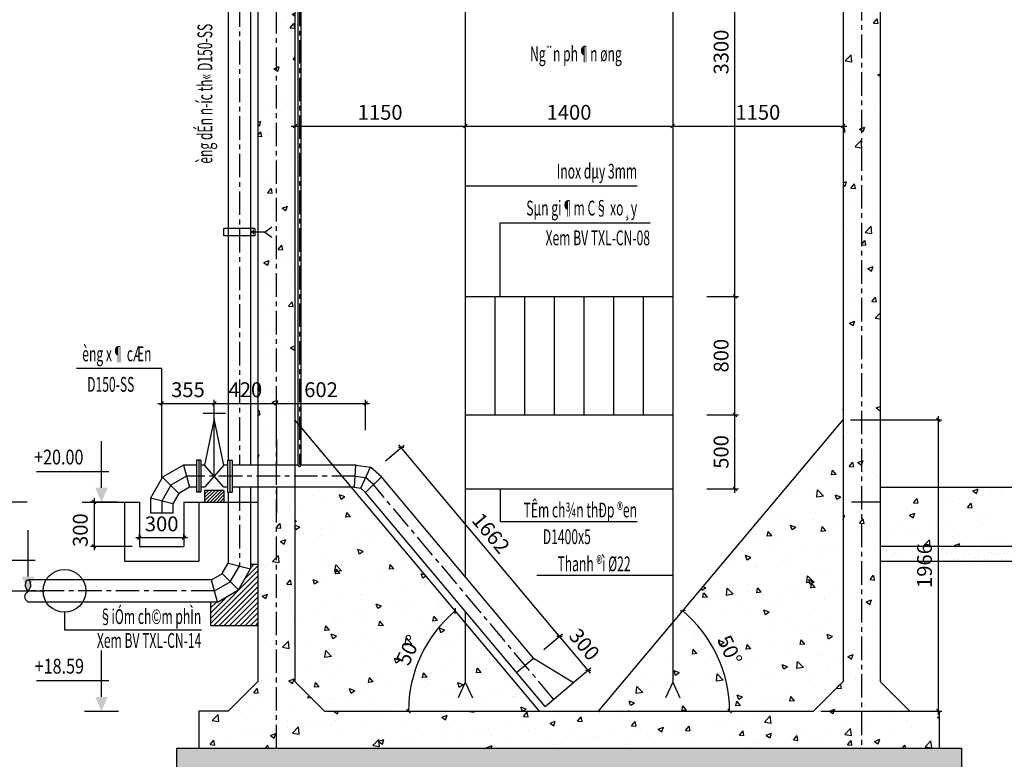
# Model space of a CAD drawing. Units: millimetres. Extents: x 36402 to 78402, y 58804 to 73654.
# Drawn here: x 67881 to 74528, y 64152 to 69145 of the extents above; entities that cross this region are included whole.
import ezdxf
from ezdxf.enums import TextEntityAlignment as Align

# ---------------------------------------------------------------- set-up
doc = ezdxf.new("R2010")
doc.units = ezdxf.units.MM
doc.header["$MEASUREMENT"] = 0
doc.linetypes.add('CENTER', pattern=[50.8, 31.75, -6.35, 6.35, -6.35])
for name, color, linetype in [('HATCH', 15, 'Continuous'), ('netdut', 8, 'CENTER'), ('nhat', 9, 'Continuous'), ('ong', 1, 'Continuous'), ('TEXTD', 7, 'Continuous'), ('Tuong', 4, 'Continuous')]:
    doc.layers.add(name, color=color, linetype=linetype)
doc.styles.add('ROMANS', font='romans.shx', dxfattribs={"width": 0.8, "bigfont": 'vns.shx'})
doc.styles.add('vnsimpli', font='vnsimple.shx')
doc.dimstyles.new('ISO-25', dxfattribs={"dimtxt": 3, "dimasz": 2.5, "dimexe": 2, "dimexo": 1, "dimgap": 1, "dimtad": 1, "dimtxsty": 'ROMANS', "dimblk": 'OBLIQUE', "dimcen": 2.5, "dimadec": 0, "dimazin": 0, "dimtfac": 1, "dimtmove": 0, "dimatfit": 3, "dimldrblk": 'OBLIQUE', "dimfxl": 0, "dimarcsym": 0})

# ---------------------------------------------------------------- blocks, each defined once
blk = doc.blocks.new('_Oblique')
at = {"layer": 'nhat', "color": 0, "lineweight": -2}
blk.add_line((-0.5, -0.5), (0.5, 0.5), dxfattribs=at)
blk = doc.blocks.new('*D225')
at = {"layer": 'Defpoints', "color": 0, "ltscale": 500}
for p in [(72470.6, 67276.9), (72709.1, 67276.9), (72470.6, 66476.9)]:
    blk.add_point(p, dxfattribs=at)
at = {"layer": 'nhat', "color": 8, "lineweight": -2, "ltscale": 500}
for p, q in [((72520.6, 67276.9), (72734.1, 67276.9)), ((72520.6, 66476.9), (72734.1, 66476.9))]:
    blk.add_line(p, q, dxfattribs=at)
at = {"layer": 'nhat', "color": 0, "lineweight": -2, "ltscale": 500}
blk.add_line((72709.1, 66451.9), (72709.1, 67301.9), dxfattribs=at)
at = {"layer": 'nhat', "color": 0, "lineweight": -2, "ltscale": 500, "xscale": 25, "yscale": 25, "zscale": 25}
for p, rotation in [((72709.1, 67276.9), 90), ((72709.1, 66476.9), 270)]:
    blk.add_blockref('_Oblique', p, dxfattribs=dict(at, rotation=rotation))
at = {"layer": 'nhat', "color": 7, "ltscale": 500, "insert": (72629.1, 66876.9), "char_height": 100, "attachment_point": 5, "rotation": 90, "style": 'ROMANS'}
blk.add_mtext('800', dxfattribs=at)
blk = doc.blocks.new('*D226')
at = {"layer": 'Defpoints', "color": 0, "ltscale": 500}
for p in [(72470.6, 66476.9), (72709.1, 66476.9), (72470.6, 65976.9)]:
    blk.add_point(p, dxfattribs=at)
at = {"layer": 'nhat', "color": 8, "lineweight": -2, "ltscale": 500}
for p, q in [((72520.6, 66476.9), (72734.1, 66476.9)), ((72520.6, 65976.9), (72734.1, 65976.9))]:
    blk.add_line(p, q, dxfattribs=at)
at = {"layer": 'nhat', "color": 0, "lineweight": -2, "ltscale": 500}
blk.add_line((72709.1, 65951.9), (72709.1, 66501.9), dxfattribs=at)
at = {"layer": 'nhat', "color": 0, "lineweight": -2, "ltscale": 500, "xscale": 25, "yscale": 25, "zscale": 25}
for p, rotation in [((72709.1, 66476.9), 90), ((72709.1, 65976.9), 270)]:
    blk.add_blockref('_Oblique', p, dxfattribs=dict(at, rotation=rotation))
at = {"layer": 'nhat', "color": 7, "ltscale": 500, "insert": (72629.1, 66226.9), "char_height": 100, "attachment_point": 5, "rotation": 90, "style": 'ROMANS'}
blk.add_mtext('500', dxfattribs=at)
blk = doc.blocks.new('*D227')
at = {"layer": 'Defpoints', "color": 0, "ltscale": 500}
for p in [(73439.3, 66443.2), (72636, 64730.3), (69739.3, 64476.9), (71789.3, 64476.9), (73439.3, 64476.9)]:
    blk.add_point(p, dxfattribs=at)
at = {"layer": 'nhat', "color": 0, "lineweight": -2, "ltscale": 500}
blk.add_arc((71789.3, 64476.9), 883.8, 0, 50, dxfattribs=at)
at = {"layer": 'nhat', "color": 0, "lineweight": -2, "ltscale": 500, "xscale": 25, "yscale": 25, "zscale": 25}
for p, rotation in [((72357.4, 65153.9), 139.9999999999999), ((72673.1, 64476.9), 270)]:
    blk.add_blockref('_Oblique', p, dxfattribs=dict(at, rotation=rotation))
at = {"layer": 'nhat', "color": 7, "ltscale": 500, "insert": (72662.8, 64884.2), "char_height": 100, "attachment_point": 5, "rotation": 295, "style": 'ROMANS'}
blk.add_mtext('50°', dxfattribs=at)
blk = doc.blocks.new('*D228')
at = {"layer": 'Defpoints', "color": 0, "ltscale": 500}
for p in [(69739.3, 66443.2), (70651, 64962.5), (69739.3, 64476.9), (71389.3, 64476.9), (73439.3, 64476.9)]:
    blk.add_point(p, dxfattribs=at)
at = {"layer": 'nhat', "color": 0, "lineweight": -2, "ltscale": 500}
blk.add_arc((71389.3, 64476.9), 883.8, 130, 180, dxfattribs=at)
at = {"layer": 'nhat', "color": 0, "lineweight": -2, "ltscale": 500, "xscale": 25, "yscale": 25, "zscale": 25}
for p, rotation in [((70821.3, 65153.9), 40.00000000000016), ((70505.6, 64476.9), 270.0000000000001)]:
    blk.add_blockref('_Oblique', p, dxfattribs=dict(at, rotation=rotation))
at = {"layer": 'nhat', "color": 7, "ltscale": 500, "insert": (70515.9, 64884.2), "char_height": 100, "attachment_point": 5, "rotation": 65, "style": 'ROMANS'}
blk.add_mtext('50°', dxfattribs=at)
blk = doc.blocks.new('*D229')
at = {"layer": 'Defpoints', "color": 0, "ltscale": 500}
for p in [(72289.3, 68700), (73439.3, 68700), (73439.3, 68426.9)]:
    blk.add_point(p, dxfattribs=at)
at = {"layer": 'nhat', "color": 8, "lineweight": -2, "ltscale": 500}
for p, q in [((72289.3, 68650), (72289.3, 68401.9)), ((73439.3, 68650), (73439.3, 68401.9))]:
    blk.add_line(p, q, dxfattribs=at)
at = {"layer": 'nhat', "color": 0, "lineweight": -2, "ltscale": 500}
blk.add_line((72264.3, 68426.9), (73464.3, 68426.9), dxfattribs=at)
at = {"layer": 'nhat', "color": 0, "lineweight": -2, "ltscale": 500, "xscale": 25, "yscale": 25, "zscale": 25, "rotation": 180}
blk.add_blockref('_Oblique', (72289.3, 68426.9), dxfattribs=at)
at = {"layer": 'nhat', "color": 0, "lineweight": -2, "ltscale": 500, "xscale": 25, "yscale": 25, "zscale": 25}
blk.add_blockref('_Oblique', (73439.3, 68426.9), dxfattribs=at)
at = {"layer": 'nhat', "color": 7, "ltscale": 500, "insert": (72864.3, 68506.9), "char_height": 100, "attachment_point": 5, "style": 'ROMANS'}
blk.add_mtext('1150', dxfattribs=at)
blk = doc.blocks.new('*D230')
at = {"layer": 'Defpoints', "color": 0, "ltscale": 500}
for p in [(72470.6, 70576.9), (72709.1, 70576.9), (72470.6, 67276.9)]:
    blk.add_point(p, dxfattribs=at)
at = {"layer": 'nhat', "color": 0, "lineweight": -2, "ltscale": 500}
blk.add_line((72709.1, 67251.9), (72709.1, 70601.9), dxfattribs=at)
at = {"layer": 'nhat', "color": 8, "lineweight": -2, "ltscale": 500}
for p, q in [((72520.6, 70576.9), (72734.1, 70576.9)), ((72520.6, 67276.9), (72734.1, 67276.9))]:
    blk.add_line(p, q, dxfattribs=at)
at = {"layer": 'nhat', "color": 0, "lineweight": -2, "ltscale": 500, "xscale": 25, "yscale": 25, "zscale": 25}
for p, rotation in [((72709.1, 70576.9), 90), ((72709.1, 67276.9), 270)]:
    blk.add_blockref('_Oblique', p, dxfattribs=dict(at, rotation=rotation))
at = {"layer": 'nhat', "color": 7, "ltscale": 500, "insert": (72629.1, 68926.9), "char_height": 100, "attachment_point": 5, "rotation": 90, "style": 'ROMANS'}
blk.add_mtext('3300', dxfattribs=at)
blk = doc.blocks.new('*D232')
at = {"layer": 'Defpoints', "color": 0, "ltscale": 500}
for p in [(69614.3, 66554.3), (69194.2, 66324), (69614.3, 66324)]:
    blk.add_point(p, dxfattribs=at)
at = {"layer": 'nhat', "color": 0, "lineweight": -2, "ltscale": 500}
blk.add_line((69169.2, 66554.3), (69639.3, 66554.3), dxfattribs=at)
at = {"layer": 'nhat', "color": 8, "lineweight": -2, "ltscale": 500}
for p, q in [((69194.2, 66374), (69194.2, 66579.3)), ((69614.3, 66374), (69614.3, 66579.3))]:
    blk.add_line(p, q, dxfattribs=at)
at = {"layer": 'nhat', "color": 0, "lineweight": -2, "ltscale": 500, "xscale": 25, "yscale": 25, "zscale": 25, "rotation": 180}
blk.add_blockref('_Oblique', (69194.2, 66554.3), dxfattribs=at)
at = {"layer": 'nhat', "color": 0, "lineweight": -2, "ltscale": 500, "xscale": 25, "yscale": 25, "zscale": 25}
blk.add_blockref('_Oblique', (69614.3, 66554.3), dxfattribs=at)
at = {"layer": 'nhat', "color": 7, "ltscale": 500, "insert": (69404.3, 66634.3), "char_height": 100, "attachment_point": 5, "style": 'ROMANS'}
blk.add_mtext('420', dxfattribs=at)
blk = doc.blocks.new('*D233')
at = {"layer": 'Defpoints', "color": 0, "ltscale": 500}
for p in [(68989.3, 65648.4), (68689.3, 65588.8), (68989.3, 65588.8)]:
    blk.add_point(p, dxfattribs=at)
at = {"layer": 'nhat', "color": 0, "lineweight": -2, "ltscale": 500}
blk.add_line((68664.3, 65648.4), (69014.3, 65648.4), dxfattribs=at)
at = {"layer": 'nhat', "color": 8, "lineweight": -2, "ltscale": 500}
for p, q in [((68689.3, 65638.8), (68689.3, 65673.4)), ((68989.3, 65638.8), (68989.3, 65673.4))]:
    blk.add_line(p, q, dxfattribs=at)
at = {"layer": 'nhat', "color": 0, "lineweight": -2, "ltscale": 500, "xscale": 25, "yscale": 25, "zscale": 25, "rotation": 180}
blk.add_blockref('_Oblique', (68689.3, 65648.4), dxfattribs=at)
at = {"layer": 'nhat', "color": 0, "lineweight": -2, "ltscale": 500, "xscale": 25, "yscale": 25, "zscale": 25}
blk.add_blockref('_Oblique', (68989.3, 65648.4), dxfattribs=at)
at = {"layer": 'nhat', "color": 7, "ltscale": 500, "insert": (68839.3, 65728.4), "char_height": 100, "attachment_point": 5, "style": 'ROMANS'}
blk.add_mtext('300', dxfattribs=at)
blk = doc.blocks.new('*D234')
at = {"layer": 'Defpoints', "color": 0, "ltscale": 500}
for p in [(68589.3, 65888.8), (68383, 65588.8), (68689.3, 65588.8)]:
    blk.add_point(p, dxfattribs=at)
at = {"layer": 'nhat', "color": 8, "lineweight": -2, "ltscale": 500}
for p, q in [((68539.3, 65888.8), (68358, 65888.8)), ((68639.3, 65588.8), (68358, 65588.8))]:
    blk.add_line(p, q, dxfattribs=at)
at = {"layer": 'nhat', "color": 0, "lineweight": -2, "ltscale": 500}
blk.add_line((68383, 65913.8), (68383, 65563.8), dxfattribs=at)
at = {"layer": 'nhat', "color": 0, "lineweight": -2, "ltscale": 500, "xscale": 25, "yscale": 25, "zscale": 25}
for p, rotation in [((68383, 65888.8), 90), ((68383, 65588.8), 270)]:
    blk.add_blockref('_Oblique', p, dxfattribs=dict(at, rotation=rotation))
at = {"layer": 'nhat', "color": 7, "ltscale": 500, "insert": (68303, 65699.2), "char_height": 100, "attachment_point": 5, "rotation": 90, "style": 'ROMANS'}
blk.add_mtext('300', dxfattribs=at)
blk = doc.blocks.new('caodo')
at = {"layer": 'nhat'}
for p, q in [((0, 96.5), (0, 410.5)), ((438.8, 207.2), (-48.8, 207.2)), ((114.2, 0), (-114.2, 0))]:
    blk.add_line(p, q, dxfattribs=at)
blk.add_solid([(42.2, 96.5), (-42.2, 96.5), (0, 0)], dxfattribs=at)
at = {"layer": 'nhat', "ltscale": 500, "style": 'ROMANS', "width": 0.8}
blk.add_attdef('+16.60', (0, 253.5), '', height=100, dxfattribs=at)
blk = doc.blocks.new('*D237')
at = {"layer": 'Defpoints', "color": 0, "ltscale": 500}
for p in [(69194.2, 66554.3), (68839.3, 66324), (69194.2, 66324)]:
    blk.add_point(p, dxfattribs=at)
at = {"layer": 'nhat', "color": 0, "lineweight": -2, "ltscale": 500}
blk.add_line((68814.3, 66554.3), (69219.2, 66554.3), dxfattribs=at)
at = {"layer": 'nhat', "color": 8, "lineweight": -2, "ltscale": 500}
for p, q in [((68839.3, 66374), (68839.3, 66579.3)), ((69194.2, 66374), (69194.2, 66579.3))]:
    blk.add_line(p, q, dxfattribs=at)
at = {"layer": 'nhat', "color": 0, "lineweight": -2, "ltscale": 500, "xscale": 25, "yscale": 25, "zscale": 25, "rotation": 180}
blk.add_blockref('_Oblique', (68839.3, 66554.3), dxfattribs=at)
at = {"layer": 'nhat', "color": 0, "lineweight": -2, "ltscale": 500, "xscale": 25, "yscale": 25, "zscale": 25}
blk.add_blockref('_Oblique', (69194.2, 66554.3), dxfattribs=at)
at = {"layer": 'nhat', "color": 7, "ltscale": 500, "insert": (69016.8, 66634.3), "char_height": 100, "attachment_point": 5, "style": 'ROMANS'}
blk.add_mtext('355', dxfattribs=at)
blk = doc.blocks.new('*D238')
at = {"layer": 'Defpoints', "color": 0, "ltscale": 500}
for p in [(70456.9, 66255.7), (70312.2, 66134.2), (71380.5, 64861.1)]:
    blk.add_point(p, dxfattribs=at)
at = {"layer": 'nhat', "color": 0, "lineweight": -2, "ltscale": 500}
blk.add_line((71541.3, 64963.4), (70440.8, 66274.8), dxfattribs=at)
at = {"layer": 'nhat', "color": 8, "lineweight": -2, "ltscale": 500}
for p, q in [((70350.5, 66166.4), (70476.1, 66271.8)), ((71418.8, 64893.2), (71544.4, 64998.6))]:
    blk.add_line(p, q, dxfattribs=at)
at = {"layer": 'nhat', "color": 0, "lineweight": -2, "ltscale": 500, "xscale": 25, "yscale": 25, "zscale": 25}
for p, rotation in [((70456.9, 66255.7), 129.9999999999538), ((71525.2, 64982.5), 309.9999999999538)]:
    blk.add_blockref('_Oblique', p, dxfattribs=dict(at, rotation=rotation))
at = {"layer": 'nhat', "color": 7, "ltscale": 500, "insert": (71052.4, 65670.5), "char_height": 100, "attachment_point": 5, "rotation": 310, "style": 'ROMANS'}
blk.add_mtext('1662', dxfattribs=at)
blk = doc.blocks.new('*D239')
at = {"layer": 'Defpoints', "color": 0, "ltscale": 500}
for p in [(71525.2, 64982.5), (71380.5, 64861.1), (71573.3, 64631.3)]:
    blk.add_point(p, dxfattribs=at)
at = {"layer": 'nhat', "color": 8, "lineweight": -2, "ltscale": 500}
for p, q in [((71418.8, 64893.2), (71544.4, 64998.6)), ((71611.6, 64663.4), (71737.2, 64768.8))]:
    blk.add_line(p, q, dxfattribs=at)
at = {"layer": 'nhat', "color": 0, "lineweight": -2, "ltscale": 500}
blk.add_line((71734.1, 64733.5), (71509.2, 65001.7), dxfattribs=at)
at = {"layer": 'nhat', "color": 0, "lineweight": -2, "ltscale": 500, "xscale": 25, "yscale": 25, "zscale": 25}
for p, rotation in [((71525.2, 64982.5), 130.0000000000001), ((71718.1, 64752.7), 310.0000000000001)]:
    blk.add_blockref('_Oblique', p, dxfattribs=dict(at, rotation=rotation))
at = {"layer": 'nhat', "color": 7, "ltscale": 500, "insert": (71682.9, 64919), "char_height": 100, "attachment_point": 5, "rotation": 310, "style": 'ROMANS'}
blk.add_mtext('300', dxfattribs=at)
blk = doc.blocks.new('*D240')
at = {"layer": 'Defpoints', "color": 0, "ltscale": 500}
for p in [(70216.3, 66554.3), (69614.3, 66324), (70216.3, 66324)]:
    blk.add_point(p, dxfattribs=at)
at = {"layer": 'nhat', "color": 0, "lineweight": -2, "ltscale": 500}
blk.add_line((69589.3, 66554.3), (70241.3, 66554.3), dxfattribs=at)
at = {"layer": 'nhat', "color": 8, "lineweight": -2, "ltscale": 500}
for p, q in [((69614.3, 66374), (69614.3, 66579.3)), ((70216.3, 66374), (70216.3, 66579.3))]:
    blk.add_line(p, q, dxfattribs=at)
at = {"layer": 'nhat', "color": 0, "lineweight": -2, "ltscale": 500, "xscale": 25, "yscale": 25, "zscale": 25, "rotation": 180}
blk.add_blockref('_Oblique', (69614.3, 66554.3), dxfattribs=at)
at = {"layer": 'nhat', "color": 0, "lineweight": -2, "ltscale": 500, "xscale": 25, "yscale": 25, "zscale": 25}
blk.add_blockref('_Oblique', (70216.3, 66554.3), dxfattribs=at)
at = {"layer": 'nhat', "color": 7, "ltscale": 500, "insert": (69915.3, 66634.3), "char_height": 100, "attachment_point": 5, "style": 'ROMANS'}
blk.add_mtext('602', dxfattribs=at)
blk = doc.blocks.new('*D242')
at = {"layer": 'Defpoints', "color": 0, "ltscale": 500}
for p in [(70889.3, 68751.6), (72289.3, 68700), (72289.3, 68426.9)]:
    blk.add_point(p, dxfattribs=at)
at = {"layer": 'nhat', "color": 8, "lineweight": -2, "ltscale": 500}
for p, q in [((70889.3, 68701.6), (70889.3, 68401.9)), ((72289.3, 68650), (72289.3, 68401.9))]:
    blk.add_line(p, q, dxfattribs=at)
at = {"layer": 'nhat', "color": 0, "lineweight": -2, "ltscale": 500}
blk.add_line((70864.3, 68426.9), (72314.3, 68426.9), dxfattribs=at)
at = {"layer": 'nhat', "color": 0, "lineweight": -2, "ltscale": 500, "xscale": 25, "yscale": 25, "zscale": 25, "rotation": 180}
blk.add_blockref('_Oblique', (70889.3, 68426.9), dxfattribs=at)
at = {"layer": 'nhat', "color": 0, "lineweight": -2, "ltscale": 500, "xscale": 25, "yscale": 25, "zscale": 25}
blk.add_blockref('_Oblique', (72289.3, 68426.9), dxfattribs=at)
at = {"layer": 'nhat', "color": 7, "ltscale": 500, "insert": (71589.3, 68506.9), "char_height": 100, "attachment_point": 5, "style": 'ROMANS'}
blk.add_mtext('1400', dxfattribs=at)
blk = doc.blocks.new('*D243')
at = {"layer": 'Defpoints', "color": 0, "ltscale": 500}
for p in [(69739.3, 68751.6), (70889.3, 68751.6), (70889.3, 68426.9)]:
    blk.add_point(p, dxfattribs=at)
at = {"layer": 'nhat', "color": 8, "lineweight": -2, "ltscale": 500}
for p, q in [((69739.3, 68701.6), (69739.3, 68401.9)), ((70889.3, 68701.6), (70889.3, 68401.9))]:
    blk.add_line(p, q, dxfattribs=at)
at = {"layer": 'nhat', "color": 0, "lineweight": -2, "ltscale": 500}
blk.add_line((69714.3, 68426.9), (70914.3, 68426.9), dxfattribs=at)
at = {"layer": 'nhat', "color": 0, "lineweight": -2, "ltscale": 500, "xscale": 25, "yscale": 25, "zscale": 25, "rotation": 180}
blk.add_blockref('_Oblique', (69739.3, 68426.9), dxfattribs=at)
at = {"layer": 'nhat', "color": 0, "lineweight": -2, "ltscale": 500, "xscale": 25, "yscale": 25, "zscale": 25}
blk.add_blockref('_Oblique', (70889.3, 68426.9), dxfattribs=at)
at = {"layer": 'nhat', "color": 7, "ltscale": 500, "insert": (70314.3, 68506.9), "char_height": 100, "attachment_point": 5, "style": 'ROMANS'}
blk.add_mtext('1150', dxfattribs=at)
blk = doc.blocks.new('*D246')
at = {"layer": 'Defpoints', "color": 0, "ltscale": 500}
for p in [(73439.3, 66443.2), (73239.3, 64476.9), (74082.2, 64476.9)]:
    blk.add_point(p, dxfattribs=at)
at = {"layer": 'nhat', "color": 8, "lineweight": -2, "ltscale": 500}
for p, q in [((73489.3, 66443.2), (74107.2, 66443.2)), ((73289.3, 64476.9), (74107.2, 64476.9))]:
    blk.add_line(p, q, dxfattribs=at)
at = {"layer": 'nhat', "color": 0, "lineweight": -2, "ltscale": 500}
blk.add_line((74082.2, 66468.2), (74082.2, 64451.9), dxfattribs=at)
at = {"layer": 'nhat', "color": 0, "lineweight": -2, "ltscale": 500, "xscale": 25, "yscale": 25, "zscale": 25}
for p, rotation in [((74082.2, 66443.2), 90), ((74082.2, 64476.9), 270)]:
    blk.add_blockref('_Oblique', p, dxfattribs=dict(at, rotation=rotation))
at = {"layer": 'nhat', "color": 7, "ltscale": 500, "insert": (74002.2, 65460.1), "char_height": 100, "attachment_point": 5, "rotation": 90, "style": 'ROMANS'}
blk.add_mtext('1966', dxfattribs=at)

msp = doc.modelspace()

# ---------------------------------------------------------------- hatches: boundary and pattern name
at = {"layer": 'nhat', "ltscale": 500}
h = msp.add_hatch(dxfattribs=at)
h.set_pattern_fill('AR-CONC', color=256, scale=2, style=0)
h.set_pattern_definition([(50, (0, 0), (364.3693, -31.8782), [38.1, -419.1]), (355, (0, 0), (-70.4857, 382.1133), [30.48, -335.28]), (100.451, (30.36, -2.66), (293.885, 350.2334), [32.38, -356.18]), (46.1842, (0, 101.6), (542.158, -84.0847), [57.15, -628.65]), (96.6356, (45.2, 94.6), (474.8085, 494.851), [48.57, -534.27]), (351.184, (0, 101.6), (474.8092, 494.8502), [45.72, -502.92]), (21, (50.8, 76.2), (303.2298, -204.531), [38.1, -419.1]), (326, (50.8, 76.2), (123.604, 368.376), [30.48, -335.28]), (71.4514, (76.07, 59.16), (426.833, 163.8457), [32.38, -356.18]), (37.5, (0, 0), (6.1772, 169.11008), [0, -331.216, 0, -340.36, 0, -336.55]), (7.5, (0, 0), (133.63933, 200.36115), [0, -194.056, 0, -323.596, 0, -128.27]), (327.5, (-113.28, 0), (271.18119, -11.45749), [0, -127, 0, -396.24, 0, -525.78]), (317.5, (-164.08, 0), (296.25836, 50.853), [0, -165.1, 0, -263.144, 0, -373.38])])
h.paths.add_polyline_path([(73564.3, 71076.9), (73439.3, 71076.9), (73439.3, 69976.9), (73564.3, 69976.9), (73564.3, 70151.9)])
h.paths.add_polyline_path([(73689.3, 71076.9), (73564.3, 71076.9), (73564.3, 70151.9), (73689.3, 70305.9)])
h.paths.add_polyline_path([(73689.3, 70305.9), (73564.3, 70151.9), (73564.3, 69976.9), (73689.3, 69976.9)])
h.paths.add_polyline_path([(73689.3, 69676.9), (73689.3, 69876.9), (73564.3, 69876.9), (73564.3, 69701.9), (73564.3, 64226.9), (74089.3, 64226.9), (74089.3, 64476.9), (73889.3, 64476.9), (73689.3, 64676.9)])
h.paths.add_polyline_path([(73564.3, 69876.9), (73439.3, 69876.9), (73239.3, 69876.9), (73239.3, 70056.9), (73179.3, 70076.9), (73179.3, 69816.9), (73439.3, 69816.9), (73439.3, 64676.9), (73239.3, 64476.9), (69939.3, 64476.9), (69739.3, 64676.9), (69739.3, 65988.8), (69614.3, 65988.8), (69614.3, 65813.8), (69614.3, 64226.9), (73564.3, 64226.9)])
h.paths.add_polyline_path([(69614.3, 65988.8), (69489.3, 65988.8), (69489.3, 64676.9), (69289.3, 64476.9), (69089.3, 64476.9), (69089.3, 64226.9), (69614.3, 64226.9)])
h.paths.add_polyline_path([(69739.3, 69816.9), (69999.3, 69816.9), (69999.3, 70076.9), (69939.3, 70056.9), (69939.3, 69876.9), (69739.3, 69876.9), (69739.3, 71076.9), (69614.3, 71076.9), (69614.3, 66138.8), (69739.3, 66138.8)])
h.paths.add_polyline_path([(69614.3, 71076.9), (69489.3, 71076.9), (69489.3, 70711.4), (69536, 70711.4), (69489.3, 70658.8), (69489.3, 66138.8), (69614.3, 66138.8), (69614.3, 66313.8)])
h.paths.add_polyline_path([(73211.5, 69663.9), (73467.2, 69663.9), (73467.2, 69513.9), (73211.5, 69513.9)], flags=25)
h.paths.add_polyline_path([(69276.4, 66709.3), (69532.1, 66709.3), (69532.1, 66559.3), (69276.4, 66559.3)], flags=9)
h = msp.add_hatch(dxfattribs=at)
h.set_pattern_fill('AR-CONC', color=256, scale=2, style=0)
h.set_pattern_definition([(130, (152926.23, -276.17), (-364.3693, -31.8782), [38.1, -419.1]), (185, (152926.23, -276.17), (70.4857, 382.1133), [30.48, -335.28]), (79.549, (152895.86, -278.82), (-293.885, 350.2334), [32.38, -356.18]), (133.8158, (152926.23, -174.57), (-542.158, -84.0847), [57.15, -628.65]), (83.3644, (152881.05, -181.6), (-474.8085, 494.851), [48.57, -534.27]), (188.816, (152926.23, -174.57), (-474.8092, 494.8502), [45.72, -502.92]), (159, (152875.43, -199.97), (-303.2298, -204.531), [38.1, -419.1]), (214, (152875.43, -199.97), (-123.604, 368.3759), [30.48, -335.28]), (108.5486, (152850.16, -217), (-426.833, 163.8457), [32.38, -356.18]), (142.5, (152926.23, -276.17), (-6.1772, 169.11008), [0, -331.216, 0, -340.36, 0, -336.55]), (172.5, (152926.23, -276.17), (-133.63933, 200.36115), [0, -194.056, 0, -323.596, 0, -128.27]), (212.5, (153039.51, -276.17), (-271.18119, -11.45749), [0, -127, 0, -396.24, 0, -525.78]), (222.5, (153090.31, -276.17), (-296.25836, 50.853), [0, -165.1, 0, -263.144, 0, -373.38])])
h.paths.add_polyline_path([(71789.3, 64476.9), (73439.3, 64476.9), (73439.3, 66443.2)])
h.paths.add_polyline_path([(70120.7, 65988.8), (69739.3, 65988.8), (69739.3, 64476.9), (71389.3, 64476.9)])
h.paths.add_polyline_path([(72686.4, 65011), (72775.1, 64820.7), (72639.2, 64757.3), (72550.5, 64947.6)], flags=24)
h.paths.add_polyline_path([(70403.5, 64820.7), (70492.3, 65011), (70628.2, 64947.6), (70539.5, 64757.3)], flags=24)
h = msp.add_hatch(dxfattribs=at)
h.set_pattern_fill('AR-CONC', color=256, scale=2, style=0)
h.set_pattern_definition([(50, (-7805.27, -276.17), (364.3693, -31.8782), [38.1, -419.1]), (355, (-7805.27, -276.17), (-70.4857, 382.1133), [30.48, -335.28]), (100.451, (-7774.9, -278.82), (293.885, 350.2334), [32.38, -356.18]), (46.1842, (-7805.27, -174.57), (542.158, -84.0847), [57.15, -628.65]), (96.6356, (-7760.1, -181.6), (474.8085, 494.851), [48.57, -534.27]), (351.184, (-7805.3, -174.57), (474.8092, 494.8502), [45.72, -502.92]), (21, (-7754.47, -199.97), (303.2298, -204.531), [38.1, -419.1]), (326, (-7754.47, -199.97), (123.604, 368.376), [30.48, -335.28]), (71.4514, (-7729.2, -217), (426.833, 163.8457), [32.38, -356.18]), (37.5, (-7805.27, -276.17), (6.1772, 169.11008), [0, -331.216, 0, -340.36, 0, -336.55]), (7.5, (-7805.27, -276.17), (133.63933, 200.36115), [0, -194.056, 0, -323.596, 0, -128.27]), (327.5, (-7918.56, -276.17), (271.18119, -11.45749), [0, -127, 0, -396.24, 0, -525.78]), (317.5, (-7969.36, -276.17), (296.25836, 50.853), [0, -165.1, 0, -263.144, 0, -373.38])])
h.paths.add_polyline_path([(69994.8, 66138.8), (69739.3, 66443.2), (69739.3, 66138.8)])
h = msp.add_hatch(dxfattribs=at)
h.set_pattern_fill('ANSI31', color=256, scale=5, style=0)
h.set_pattern_definition([(45, (0, 0), (-11.2253202, 11.2253202), [])])
h.paths.add_polyline_path([(69129.3, 65966.7), (69129.3, 65888.8), (69259.3, 65888.8), (69259.3, 65966.7)])
h = msp.add_hatch(dxfattribs=at)
h.set_pattern_fill('AR-CONC', color=256, scale=2, style=0)
h.set_pattern_definition([(50, (-7805.27, -276.17), (364.3693, -31.8782), [38.1, -419.1]), (355, (-7805.27, -276.17), (-70.4857, 382.1133), [30.48, -335.28]), (100.451, (-7774.9, -278.82), (293.885, 350.2334), [32.38, -356.18]), (46.1842, (-7805.27, -174.57), (542.158, -84.0847), [57.15, -628.65]), (96.6356, (-7760.1, -181.6), (474.8085, 494.851), [48.57, -534.27]), (351.184, (-7805.3, -174.57), (474.8092, 494.8502), [45.72, -502.92]), (21, (-7754.47, -199.97), (303.2298, -204.531), [38.1, -419.1]), (326, (-7754.47, -199.97), (123.604, 368.3759), [30.48, -335.28]), (71.4514, (-7729.2, -217), (426.833, 163.8457), [32.38, -356.18]), (37.5, (-7805.27, -276.17), (6.1772, 169.11008), [0, -331.216, 0, -340.36, 0, -336.55]), (7.5, (-7805.27, -276.17), (133.63933, 200.36115), [0, -194.056, 0, -323.596, 0, -128.27]), (327.5, (-7918.56, -276.17), (271.18119, -11.45749), [0, -127, 0, -396.24, 0, -525.78]), (317.5, (-7969.36, -276.17), (296.25836, 50.853), [0, -165.1, 0, -263.144, 0, -373.38])])
h.paths.add_polyline_path([(73689.3, 65987.5), (73689.3, 65587.5), (76139.3, 65587.5), (76139.3, 65987.5)])
h = msp.add_hatch(dxfattribs=at)
h.set_pattern_fill('AR-SAND', color=256, scale=2, style=0)
h.set_pattern_definition([(37.5, (-7805.27, -276.17), (-3.20006, 97.88265), [0, -77.216, 0, -86.36, 0, -82.55]), (7.5, (-7805.27, -276.17), (89.90466, 143.36502), [0, -41.656, 0, -69.596, 0, -26.67]), (327.5, (-7867.76, -276.17), (158.198474, 0.28744), [0, -25.4, 0, -91.44, 0, -119.38]), (317.5, (-7867.76, -276.17), (152.71129, 44.58586), [0, -12.7, 0, -59.944, 0, -68.58])])
h.paths.add_polyline_path([(76589.3, 65487.5), (76589.3, 65587.5), (73689.3, 65587.5), (73689.3, 65487.5)])
h = msp.add_hatch(dxfattribs=at)
h.set_pattern_fill('ANSI31', color=256, scale=200, style=0)
h.paths.add_polyline_path([(69489.3, 65469.7), (69439.3, 65469.7), (69439.3, 65436.7), (69357.7, 65295.4), (69216.4, 65213.8), (69168.9, 65213.8), (69168.9, 65054.8), (69489.3, 65054.8)])
h = msp.add_hatch(dxfattribs=at)
h.set_pattern_fill('AR-SAND', color=256, scale=2, style=0)
h.set_pattern_definition([(37.5, (-9558.765, -276.17), (-3.20006, 97.88265), [0, -77.216, 0, -86.36, 0, -82.55]), (7.5, (-9558.77, -276.17), (89.90466, 143.36502), [0, -41.656, 0, -69.596, 0, -26.67]), (327.5, (-9621.25, -276.17), (158.198474, 0.28744), [0, -25.4, 0, -91.44, 0, -119.38]), (317.5, (-9621.25, -276.17), (152.71129, 44.58586), [0, -12.7, 0, -59.944, 0, -68.58])])
h.paths.add_polyline_path([(74239.3, 64076.9), (74239.3, 64226.9), (68939.3, 64226.9), (68939.3, 64076.9)])

# ---------------------------------------------------------------- linework, layer by layer
at = {"layer": 'HATCH'}
for points in [[(70889.3, 68023.2), (70889.3, 68023.2), (72049.2, 68023.2)], [(71124.8, 67276.9), (71124.8, 67774.1), (72136.3, 67774.1)], [(68839.3, 66045.7), (68839.3, 66789.7), (68265, 66789.7)], [(71124.8, 65976.9), (71124.8, 65756.5), (72049.2, 65756.5)], [(72289.3, 65393.2), (72289.3, 65393.2), (71371.1, 65393.2)], [(68182.7, 65144.3), (68182.7, 65024.9), (69107.2, 65024.9)]]:
    msp.add_lwpolyline(points, dxfattribs=at)
at = {"layer": 'netdut', "ltscale": 5}
for p, q in [((69614.3, 64226.9), (69614.3, 71076.9)), ((73564.3, 71076.9), (73564.3, 64226.9)), ((69364.3, 71033.8), (69364.3, 66138.8)), ((69769.3, 69769.4), (69769.3, 66138.8)), ((69007.4, 66063.8), (68900.8, 66002.3)), ((70146.2, 66063.8), (69007.4, 66063.8)), ((70146.2, 66063.8), (70216.3, 66053.8)), ((70269, 66006.5), (70216.3, 66053.8)), ((68900.8, 66002.3), (68839.3, 65895.7)), ((69364.3, 65988.8), (69364.3, 65456.8)), ((71485.1, 64557.2), (70269, 66006.5)), ((68839.3, 65895.7), (68839.3, 65813.8)), ((69302.8, 65350.3), (69364.3, 65456.8)), ((69196.3, 65288.8), (69302.8, 65350.3)), ((69196.3, 65288.8), (67937, 65288.8))]:
    msp.add_line(p, q, dxfattribs=at)
at = {"layer": 'nhat', "ltscale": 500}
for p, q in [((69759.3, 69772), (69759.3, 66138.8)), ((69779.3, 69766.7), (69779.3, 66138.8)), ((69269.2, 66485.8), (69119.2, 66485.8)), ((68987.3, 66138.8), (69027.5, 65988.8)), ((70140.9, 65988.8), (70150.6, 66138.8)), ((70183.2, 65982.7), (70249.4, 66124.8)), ((70214.9, 65954.2), (70323.6, 66058.1)), ((69259.3, 65966.7), (69129.3, 65966.7)), ((69129.3, 65966.7), (69129.3, 65888.8)), ((69259.3, 65966.7), (69259.3, 65888.8)), ((76589.3, 65587.5), (73689.3, 65587.5)), ((76589.3, 65487.5), (73689.3, 65487.5)), ((69439.3, 65469.7), (69489.3, 65469.7)), ((69168.9, 65213.8), (69168.9, 65054.8)), ((69168.9, 65054.8), (69489.3, 65054.8))]:
    msp.add_line(p, q, dxfattribs=at)
at = {"layer": 'nhat'}
for p, q in [((69468.9, 67736.4), (69259.8, 67736.4)), ((69259.8, 67686.4), (69259.8, 67736.4)), ((69468.9, 67736.4), (69468.9, 67686.4)), ((69536, 67711.4), (69582.2, 67746.3)), ((69468.9, 67686.4), (69259.8, 67686.4)), ((69536, 67711.4), (69440.2, 67711.4)), ((69448.9, 67704.1), (69448.9, 67718.7)), ((69458.7, 67696.8), (69458.7, 67726)), ((69536, 67711.4), (69582.2, 67676.4)), ((69194.2, 66063.8), (69194.2, 66521.7)), ((69194.2, 66449.9), (69129.3, 66138.6)), ((69259.3, 66138.6), (69194.2, 66449.9)), ((69104.3, 66171.8), (69074.3, 66171.8)), ((69074.3, 66171.8), (69074.3, 65955.7)), ((69089.3, 66171.8), (69089.3, 65955.7)), ((69104.3, 66171.8), (69104.3, 65955.7)), ((69104.3, 66171.8), (69104.3, 65955.7)), ((69284.2, 66171.8), (69284.2, 65955.7)), ((69284.2, 66171.8), (69284.2, 65955.7)), ((69284.2, 66171.8), (69314.2, 66171.8)), ((69299.2, 66171.8), (69299.2, 65955.7)), ((69314.2, 66171.8), (69314.2, 65955.7)), ((69129.3, 66138.6), (69104.3, 66138.6)), ((69259.3, 66138.6), (69129.3, 65988.8)), ((69259.3, 65988.8), (69129.3, 66138.6)), ((69284.3, 66138.6), (69259.3, 66138.6)), ((68955.8, 65947.4), (68845.9, 66057.2)), ((69104.3, 65955.7), (69074.3, 65955.7)), ((69129.3, 65988.8), (69104.3, 65988.8)), ((69284.3, 65988.8), (69259.3, 65988.8)), ((69284.2, 65955.7), (69314.2, 65955.7)), ((76139.3, 65987.5), (73689.3, 65987.5)), ((73689.3, 65987.5), (73689.3, 65587.5)), ((67930.2, 65888.8), (67248.9, 65888.8)), ((68303.5, 65888.8), (68689.3, 65888.8)), ((68914.3, 65875.6), (68764.3, 65915.8)), ((68989.3, 65888.8), (69489.3, 65888.8)), ((73689.3, 65888.8), (73497.3, 65888.8)), ((73689.3, 65888.8), (73689.3, 65888.8)), ((73689.3, 65587.5), (73689.3, 65487.5)), ((69289.3, 65476.9), (69439.3, 65436.7)), ((69216.4, 65213.8), (69176.2, 65363.8)), ((69247.9, 65405.2), (69357.7, 65295.4))]:
    msp.add_line(p, q, dxfattribs=at)
at = {"layer": 'nhat', "ltscale": 500}
msp.add_circle((68182.7, 65288.8), 144.5, dxfattribs=at)
msp.add_arc((69769.3, 66138.8), 10, 180, 0, dxfattribs=at)
msp.add_spline([(67937, 65288.8), (67919.6, 65329.6), (67937, 65363.8), (67954.1, 65329.6), (67937, 65288.8), (67913.3, 65248.2), (67937, 65213.8)], degree=3, dxfattribs=at)
at = {"layer": 'ong'}
for p, q in [((70889.3, 71076.9), (70889.3, 65383.9)), ((72289.3, 71076.9), (72289.3, 64672.7)), ((69289.3, 71053.9), (69289.3, 66171.8)), ((69439.3, 71013.7), (69439.3, 66138.8)), ((70889.3, 67276.9), (72289.3, 67276.9)), ((71089.3, 67276.9), (71089.3, 66476.9)), ((71289.3, 67276.9), (71289.3, 66476.9)), ((71489.3, 67276.9), (71489.3, 66476.9)), ((71689.3, 67276.9), (71689.3, 66476.9)), ((71889.3, 67276.9), (71889.3, 66476.9)), ((72089.3, 67276.9), (72089.3, 66476.9)), ((70889.3, 66476.9), (72289.3, 66476.9)), ((69614.3, 66313.8), (69614.3, 66138.8)), ((68987.3, 66138.8), (68845.9, 66057.2)), ((69074.3, 66138.8), (68987.3, 66138.8)), ((69759.3, 66138.8), (69314.2, 66138.8)), ((70151.5, 66138.8), (69779.3, 66138.8)), ((70151.5, 66138.8), (70249.4, 66124.8)), ((70323, 66058.8), (70249.4, 66124.8)), ((68845.9, 66057.2), (68764.3, 65915.8)), ((71349.7, 64835.2), (70323, 66058.8)), ((68955.8, 65947.4), (68914.3, 65875.6)), ((69027.5, 65988.8), (68955.8, 65947.4)), ((69074.3, 65988.8), (69027.5, 65988.8)), ((69289.3, 65955.7), (69289.3, 65476.9)), ((70140.9, 65988.8), (69314.2, 65988.8)), ((69439.3, 65988.8), (69439.3, 65436.7)), ((69614.3, 65988.8), (69614.3, 65813.8)), ((70140.9, 65988.8), (70183.2, 65982.7)), ((70214.9, 65954.2), (70183.2, 65982.7)), ((71427.6, 64509), (70214.9, 65954.2)), ((70889.3, 65976.9), (72289.3, 65976.9)), ((68764.3, 65915.8), (68764.3, 65813.8)), ((68914.3, 65875.6), (68914.3, 65813.8)), ((68914.3, 65813.8), (68764.3, 65813.8)), ((69247.9, 65405.2), (69289.3, 65476.9)), ((69357.7, 65295.4), (69439.3, 65436.7)), ((69176.2, 65363.8), (67937, 65363.8)), ((69176.2, 65363.8), (69249.3, 65406)), ((69216.4, 65213.8), (69357.7, 65295.4)), ((69216.4, 65213.8), (67937, 65213.8)), ((70889.3, 65150.5), (70889.3, 64672.7)), ((71234.8, 64738.8), (71349.7, 64835.2)), ((71349.7, 64835.2), (71619.2, 64669.7)), ((70889.3, 64672.7), (70841.2, 64567.1)), ((70889.3, 64672.7), (70937.5, 64567.1)), ((71427.6, 64509), (71619.2, 64669.7)), ((72289.3, 64672.7), (72241.2, 64567.1)), ((72289.3, 64672.7), (72337.5, 64567.1))]:
    msp.add_line(p, q, dxfattribs=at)
at = {"layer": 'Tuong'}
for p, q in [((69489.3, 70976.9), (69489.3, 64676.9)), ((69739.3, 69816.9), (69739.3, 64676.9)), ((73439.3, 69816.9), (73439.3, 64676.9)), ((73689.3, 69676.9), (73689.3, 64676.9)), ((71389.3, 64476.9), (69739.3, 66443.2)), ((71789.3, 64476.9), (73439.3, 66443.2)), ((68589.3, 65888.8), (68589.3, 65488.8)), ((68689.3, 65888.8), (68689.3, 65588.8)), ((68989.3, 65888.8), (68989.3, 65588.8)), ((69089.3, 65888.8), (69089.3, 65488.8)), ((68689.3, 65588.8), (68989.3, 65588.8)), ((68589.3, 65488.8), (69089.3, 65488.8)), ((69289.3, 64476.9), (69489.3, 64676.9)), ((69739.3, 64676.9), (69939.3, 64476.9)), ((73239.3, 64476.9), (73439.3, 64676.9)), ((73689.3, 64676.9), (73889.3, 64476.9)), ((69289.3, 64476.9), (69089.3, 64476.9)), ((69089.3, 64476.9), (69089.3, 64226.9)), ((69939.3, 64476.9), (73239.3, 64476.9)), ((73889.3, 64476.9), (74089.3, 64476.9)), ((74089.3, 64476.9), (74089.3, 64226.9)), ((68939.3, 64226.9), (74239.3, 64226.9)), ((68939.3, 64226.9), (68939.3, 64076.9)), ((74239.3, 64226.9), (74239.3, 64076.9))]:
    msp.add_line(p, q, dxfattribs=at)

# ---------------------------------------------------------------- block references
at = {"layer": 'nhat'}
ref = msp.add_blockref('caodo', (68433, 65888.8), dxfattribs=dict(at, xscale=-1))
ref.add_attrib('+16.60', '+20.00', (67978.1, 66142.3), dxfattribs={"ltscale": 500, "height": 100, "style": 'ROMANS', "width": 0.8})
ref = msp.add_blockref('caodo', (67937, 65288.8), dxfattribs=dict(at, xscale=-1))
ref.add_attrib('+16.60', '+19.40', (67482.1, 65542.3), dxfattribs={"ltscale": 500, "height": 100, "style": 'ROMANS', "width": 0.8})
ref = msp.add_blockref('caodo', (68433, 64476.9), dxfattribs=dict(at, xscale=-1))
ref.add_attrib('+16.60', '+18.59', (67981.9, 64730.4), dxfattribs={"ltscale": 500, "height": 100, "style": 'ROMANS', "width": 0.8})

# ---------------------------------------------------------------- texts
at = {"layer": 'TEXTD', "style": 'vnsimpli', "width": 0.6}
msp.add_text('èng dÉn n\xadíc th« D150-SS', height=100, rotation=90, dxfattribs=at).set_placement((69131.3, 69117.6), align=Align.MIDDLE_RIGHT)
for s, p in [('Ng¨n ph¶n øng', (71945.6, 68915)), ('Inox dµy 3mm', (72049.2, 68122.6)), ('Sµn gi¶m C§ xo¸y', (72049.2, 67873.5)), ('Xem BV TXL-CN-08', (72136.1, 67672.4)), ('èng x¶ cÆn', (68770.6, 66889.1)), ('D150-SS', (68654.9, 66683)), ('TÊm ch¾n thÐp ®en', (72048.3, 65834.7)), ('D1400x5', (71736.8, 65654.7)), ('Thanh ®ì %%C22', (72005.4, 65471.4)), ('§iÓm ch©m phÌn', (69106.2, 65115.5)), ('Xem BV TXL-CN-14', (69107.2, 64954.2))]:
    msp.add_text(s, height=100, dxfattribs=at).set_placement(p, align=Align.MIDDLE_RIGHT)

# ---------------------------------------------------------------- dimensions: what is measured, and where the dimension line sits
at = {"layer": 'nhat', "ltscale": 500}
for base, p1, p2, angle, override, picture, middle in [((72709.1, 70576.9), (72470.6, 67276.9), (72470.6, 70576.9), 90, {"dimtxt": 100, "dimasz": 25, "dimexe": 25, "dimexo": 50, "dimgap": 30, "dimdec": 0, "dimzin": 12, "dimcen": 25, "dimdle": 25, "dimclre": 8, "dimclrt": 7, "dimazin": 3, "dimtdec": 0}, '*D230', (72629.1, 68926.9)), ((72709.1, 67276.9), (72470.6, 66476.9), (72470.6, 67276.9), 90, {"dimtxt": 100, "dimasz": 25, "dimexe": 25, "dimexo": 50, "dimgap": 30, "dimdec": 0, "dimzin": 12, "dimcen": 25, "dimdle": 25, "dimclre": 8, "dimclrt": 7, "dimazin": 3, "dimtdec": 0}, '*D225', (72629.1, 66876.9)), ((72709.1, 66476.9), (72470.6, 65976.9), (72470.6, 66476.9), 90, {"dimtxt": 100, "dimasz": 25, "dimexe": 25, "dimexo": 50, "dimgap": 30, "dimdec": 0, "dimzin": 12, "dimcen": 25, "dimdle": 25, "dimclre": 8, "dimclrt": 7, "dimazin": 3, "dimtdec": 0}, '*D226', (72629.1, 66226.9)), ((74082.2, 64476.9), (73439.3, 66443.2), (73239.3, 64476.9), 90, {"dimtxt": 100, "dimasz": 25, "dimexe": 25, "dimexo": 50, "dimgap": 30, "dimdec": 0, "dimzin": 12, "dimcen": 25, "dimdle": 25, "dimclre": 8, "dimclrt": 7, "dimazin": 3, "dimtdec": 0}, '*D246', (74002.2, 65460.1)), ((70456.9, 66255.7), (71380.5, 64861.1), (70312.2, 66134.2), 310, {"dimtxt": 100, "dimasz": 25, "dimexe": 25, "dimexo": 50, "dimgap": 30, "dimdec": 0, "dimzin": 12, "dimcen": 25, "dimdle": 25, "dimclre": 8, "dimclrt": 7, "dimazin": 3, "dimtdec": 0, "dimtmove": 1}, '*D238', (71052.4, 65670.5))]:
    dim = msp.add_linear_dim(base=base, p1=p1, p2=p2, angle=angle, dimstyle='ISO-25', override=override, dxfattribs=at)
    dim.commit()
    dim.dimension.update_dxf_attribs({"geometry": picture, "text_midpoint": middle})
for base, p1, p2, override, picture, middle in [((70889.3, 68426.9), (69739.3, 68751.6), (70889.3, 68751.6), {"dimtxt": 100, "dimasz": 25, "dimexe": 25, "dimexo": 50, "dimgap": 30, "dimdec": 0, "dimzin": 12, "dimcen": 25, "dimdle": 25, "dimclre": 8, "dimclrt": 7, "dimazin": 3, "dimtdec": 0}, '*D243', (70314.3, 68506.9)), ((72289.3, 68426.9), (70889.3, 68751.6), (72289.3, 68700), {"dimtxt": 100, "dimasz": 25, "dimexe": 25, "dimexo": 50, "dimgap": 30, "dimdec": 0, "dimzin": 12, "dimcen": 25, "dimdle": 25, "dimclre": 8, "dimclrt": 7, "dimazin": 3, "dimtdec": 0}, '*D242', (71589.3, 68506.9)), ((73439.3, 68426.9), (72289.3, 68700), (73439.3, 68700), {"dimtxt": 100, "dimasz": 25, "dimexe": 25, "dimexo": 50, "dimgap": 30, "dimdec": 0, "dimzin": 12, "dimcen": 25, "dimdle": 25, "dimclre": 8, "dimclrt": 7, "dimazin": 3, "dimtdec": 0}, '*D229', (72864.3, 68506.9)), ((69614.3, 66554.3), (69194.2, 66324), (69614.3, 66324), {"dimtxt": 100, "dimasz": 25, "dimexe": 25, "dimexo": 50, "dimgap": 30, "dimdec": 0, "dimzin": 12, "dimcen": 25, "dimdle": 25, "dimclre": 8, "dimclrt": 7, "dimazin": 3, "dimtdec": 0}, '*D232', (69404.3, 66634.3)), ((70216.3, 66554.3), (69614.3, 66324), (70216.3, 66324), {"dimtxt": 100, "dimasz": 25, "dimexe": 25, "dimexo": 50, "dimgap": 30, "dimdec": 0, "dimzin": 12, "dimcen": 25, "dimdle": 25, "dimclre": 8, "dimclrt": 7, "dimazin": 3, "dimtdec": 0, "dimtmove": 1}, '*D240', (69915.3, 66634.3)), ((68989.3, 65648.4), (68689.3, 65588.8), (68989.3, 65588.8), {"dimtxt": 100, "dimasz": 25, "dimexe": 25, "dimexo": 50, "dimgap": 30, "dimdec": 0, "dimzin": 12, "dimcen": 25, "dimdle": 25, "dimclre": 8, "dimclrt": 7, "dimazin": 3, "dimtdec": 0}, '*D233', (68839.3, 65728.4))]:
    dim = msp.add_linear_dim(base=base, p1=p1, p2=p2, dimstyle='ISO-25', override=override, dxfattribs=at)
    dim.commit()
    dim.dimension.update_dxf_attribs({"geometry": picture, "text_midpoint": middle})
dim = msp.add_linear_dim(base=(69194.2, 66554.3), p1=(68839.3, 66324), p2=(69194.2, 66324), dimstyle='ISO-25', override={"dimtxt": 100, "dimasz": 25, "dimexe": 25, "dimexo": 50, "dimgap": 30, "dimdec": 0, "dimzin": 12, "dimcen": 25, "dimdle": 25, "dimclre": 8, "dimclrt": 7, "dimazin": 3, "dimtdec": 0}, dxfattribs=at)
dim.commit()
dim.dimension.update_dxf_attribs({"geometry": '*D237', "text_midpoint": (69016.8, 66554.3), "dimtype": 160})
for base, line1, line2, picture, middle in [((72636, 64730.3), ((69739.3, 64476.9), (73439.3, 64476.9)), ((71789.3, 64476.9), (73439.3, 66443.2)), '*D227', (72662.8, 64884.2)), ((70651, 64962.5), ((73439.3, 64476.9), (69739.3, 64476.9)), ((71389.3, 64476.9), (69739.3, 66443.2)), '*D228', (70515.9, 64884.2))]:
    dim = msp.add_angular_dim_2l(base=base, line1=line1, line2=line2, dimstyle='ISO-25', override={"dimtxt": 100, "dimasz": 25, "dimexe": 25, "dimexo": 50, "dimgap": 30, "dimdec": 0, "dimzin": 12, "dimcen": 25, "dimdle": 25, "dimclre": 8, "dimclrt": 7, "dimazin": 3, "dimtdec": 0}, dxfattribs=at)
    dim.commit()
    dim.dimension.update_dxf_attribs({"geometry": picture, "text_midpoint": middle})
dim = msp.add_linear_dim(base=(68383, 65588.8), p1=(68589.3, 65888.8), p2=(68689.3, 65588.8), angle=90, dimstyle='ISO-25', override={"dimtxt": 100, "dimasz": 25, "dimexe": 25, "dimexo": 50, "dimgap": 30, "dimdec": 0, "dimzin": 12, "dimcen": 25, "dimdle": 25, "dimclre": 8, "dimclrt": 7, "dimazin": 3, "dimtdec": 0}, dxfattribs=at)
dim.commit()
dim.dimension.update_dxf_attribs({"geometry": '*D234', "text_midpoint": (68383, 65699.2), "dimtype": 160})
dim = msp.add_aligned_dim(p1=(71573.3, 64631.3), p2=(71380.5, 64861.1), distance=-188.9, dimstyle='ISO-25', override={"dimtxt": 100, "dimasz": 25, "dimexe": 25, "dimexo": 50, "dimgap": 30, "dimdec": 0, "dimzin": 12, "dimcen": 25, "dimdle": 25, "dimclre": 8, "dimclrt": 7, "dimazin": 3, "dimtdec": 0}, dxfattribs=at)
dim.commit()
dim.dimension.update_dxf_attribs({"geometry": '*D239', "text_midpoint": (71682.9, 64919)})

doc.saveas('drawing.dxf')
